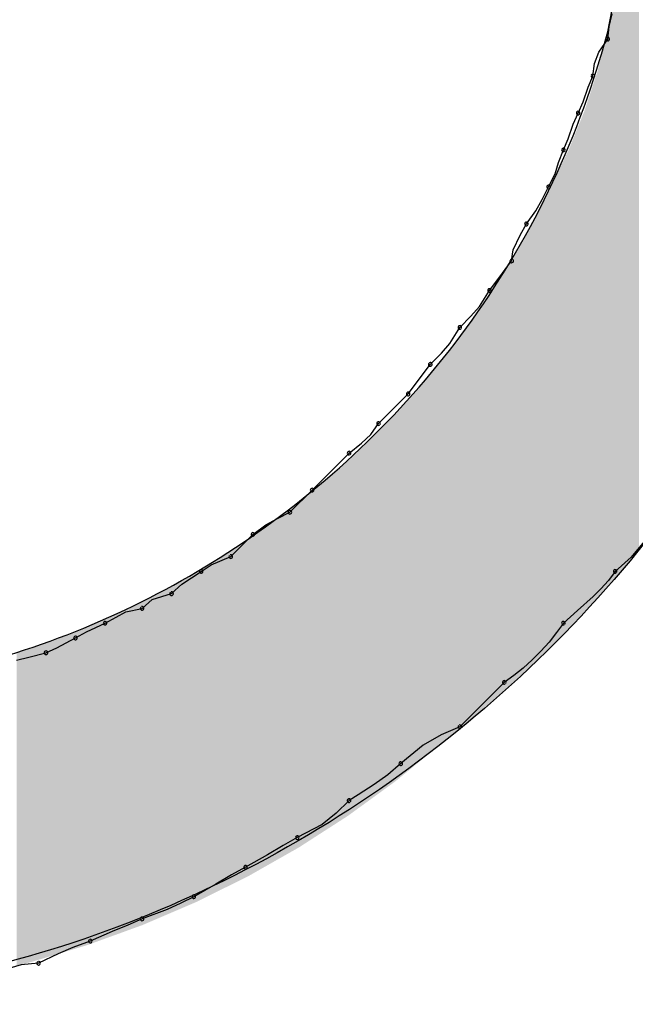
# Model space of a CAD drawing. Extents: x -424 to 186, y -4 to 301.
# Drawn here: x -340 to -340, y 199 to 199 of the extents above; entities that cross this region are included whole.
import ezdxf

# ---------------------------------------------------------------- set-up
doc = ezdxf.new("R2010")
doc.units = 0
doc.layers.add('PV', color=7, linetype='CONTINUOUS')

msp = doc.modelspace()

# ---------------------------------------------------------------- linework, layer by layer
at = {"layer": 'PV', "color": 7, "linetype": 'Continuous'}
for p, q in [((-339.68687, 199.21849), (-339.68322, 199.23672)), ((-339.68615, 199.22109), (-339.68466, 199.22734)), ((-339.68687, 199.21484), (-339.68615, 199.22109)), ((-339.69127, 199.20843), (-339.68687, 199.21484)), ((-339.69335, 199.20277), (-339.69127, 199.20843)), ((-339.69416, 199.19661), (-339.69335, 199.20277)), ((-339.69656, 199.19108), (-339.69416, 199.19661)), ((-339.69905, 199.1839), (-339.69656, 199.19108)), ((-339.70146, 199.17837), (-339.69905, 199.1839)), ((-339.70386, 199.17285), (-339.70146, 199.17837)), ((-339.70635, 199.16567), (-339.70386, 199.17285)), ((-339.70875, 199.16014), (-339.70635, 199.16567)), ((-339.71115, 199.15397), (-339.70875, 199.16014)), ((-339.71279, 199.14832), (-339.71115, 199.15397)), ((-339.71604, 199.14191), (-339.71279, 199.14832)), ((-339.71917, 199.13574), (-339.71604, 199.14191)), ((-339.72229, 199.13009), (-339.71917, 199.13574)), ((-339.72698, 199.12367), (-339.72229, 199.13009)), ((-339.73002, 199.11815), (-339.72698, 199.12367)), ((-339.73347, 199.11097), (-339.73002, 199.11815)), ((-339.73427, 199.10544), (-339.73347, 199.11097)), ((-339.74053, 199.09698), (-339.73427, 199.10544)), ((-339.74521, 199.09086), (-339.74053, 199.09698)), ((-339.75019, 199.08291), (-339.74521, 199.09086)), ((-339.75436, 199.07815), (-339.75019, 199.08291)), ((-339.7598, 199.07262), (-339.75436, 199.07815)), ((-339.76478, 199.06468), (-339.7598, 199.07262)), ((-339.76894, 199.05992), (-339.76478, 199.06468)), ((-339.77439, 199.05439), (-339.76894, 199.05992)), ((-339.78064, 199.04593), (-339.77439, 199.05439)), ((-339.78533, 199.0398), (-339.78064, 199.04593)), ((-339.79991, 199.02522), (-339.78533, 199.0398)), ((-339.80376, 199.01977), (-339.79991, 199.02522)), ((-339.80838, 199.01561), (-339.80376, 199.01977)), ((-339.8145, 199.01063), (-339.80838, 199.01561)), ((-339.83273, 198.9924), (-339.8145, 199.01063)), ((-339.84367, 198.98146), (-339.83273, 198.9924)), ((-339.8555, 198.97521), (-339.84984, 198.97833)), ((-339.84984, 198.97833), (-339.84367, 198.98146)), ((-339.86191, 198.97052), (-339.8555, 198.97521)), ((-339.87285, 198.95958), (-339.86191, 198.97052)), ((-339.66889, 198.967), (-339.67529, 198.95926)), ((-339.88246, 198.95554), (-339.87285, 198.95958)), ((-339.67529, 198.95926), (-339.68322, 198.95228)), ((-339.88743, 198.95228), (-339.88246, 198.95554)), ((-339.89704, 198.94603), (-339.88743, 198.95228)), ((-339.68322, 198.95228), (-339.68655, 198.94781)), ((-339.90202, 198.94134), (-339.89704, 198.94603)), ((-339.6902, 198.94371), (-339.69403, 198.93994)), ((-339.68655, 198.94781), (-339.6902, 198.94371)), ((-339.91163, 198.93845), (-339.90202, 198.94134)), ((-339.69403, 198.93994), (-339.70177, 198.93309)), ((-339.92455, 198.93233), (-339.91661, 198.93405)), ((-339.91661, 198.93405), (-339.91163, 198.93845)), ((-339.93484, 198.92676), (-339.92931, 198.9298)), ((-339.92931, 198.9298), (-339.92455, 198.93233)), ((-339.70177, 198.93309), (-339.70875, 198.92676)), ((-339.94398, 198.9225), (-339.93484, 198.92676)), ((-339.70875, 198.92676), (-339.71209, 198.92208)), ((-339.95857, 198.91457), (-339.94943, 198.91946)), ((-339.94943, 198.91946), (-339.94398, 198.9225)), ((-339.71209, 198.92208), (-339.71581, 198.91747)), ((-339.96401, 198.91217), (-339.95857, 198.91457)), ((-339.71581, 198.91747), (-339.71985, 198.91298)), ((-339.9786, 198.90852), (-339.97247, 198.90996)), ((-339.97247, 198.90996), (-339.96401, 198.91217)), ((-339.71985, 198.91298), (-339.72414, 198.90868)), ((-339.72863, 198.90464), (-339.73324, 198.90092)), ((-339.72414, 198.90868), (-339.72863, 198.90464)), ((-339.73324, 198.90092), (-339.73792, 198.89758)), ((-339.73792, 198.89758), (-339.7598, 198.8757)), ((-339.7598, 198.8757), (-339.76909, 198.87177)), ((-339.76909, 198.87177), (-339.77787, 198.86656)), ((-339.77787, 198.86656), (-339.78897, 198.85747)), ((-339.78897, 198.85747), (-339.79531, 198.85194)), ((-339.79531, 198.85194), (-339.80216, 198.84718)), ((-339.80216, 198.84718), (-339.81002, 198.84216)), ((-339.81002, 198.84216), (-339.8145, 198.83924)), ((-339.8145, 198.83924), (-339.82084, 198.83307)), ((-339.82084, 198.83307), (-339.82768, 198.82742)), ((-339.82768, 198.82742), (-339.84003, 198.82101)), ((-339.847, 198.81716), (-339.85474, 198.81254)), ((-339.84003, 198.82101), (-339.847, 198.81716)), ((-339.85474, 198.81254), (-339.86555, 198.80642)), ((-339.87253, 198.80257), (-339.88027, 198.79796)), ((-339.86555, 198.80642), (-339.87253, 198.80257)), ((-339.88027, 198.79796), (-339.89108, 198.79183)), ((-339.89742, 198.78871), (-339.90426, 198.78558)), ((-339.89108, 198.79183), (-339.89742, 198.78871)), ((-339.90426, 198.78558), (-339.91661, 198.78089)), ((-339.91661, 198.78089), (-339.92358, 198.77777)), ((-339.93132, 198.77464), (-339.94213, 198.76995)), ((-339.92358, 198.77777), (-339.93132, 198.77464)), ((-339.94213, 198.76995), (-339.9507, 198.76683)), ((-339.95799, 198.7637), (-339.96766, 198.75901)), ((-339.9507, 198.76683), (-339.95799, 198.7637)), ((-339.96766, 198.75901), (-339.97623, 198.7582)), ((-339.97623, 198.7582), (-339.98352, 198.75612))]:
    msp.add_line(p, q, dxfattribs=at)
for centre, start, end in [((-339.68687, 199.21484), 325.5278, 145.5278), ((-339.68687, 199.21484), 173.4033, 353.4033), ((-339.69416, 199.19661), 172.5348, 352.5348), ((-339.69416, 199.19661), 336.5095, 156.5095), ((-339.70146, 199.17837), 156.5095, 336.5095), ((-339.70146, 199.17837), 336.5095, 156.5095), ((-339.70875, 199.16014), 156.5095, 336.5095), ((-339.70875, 199.16014), 338.7114, 158.7114), ((-339.71604, 199.14191), 333.1197, 153.1197), ((-339.71604, 199.14191), 153.0939, 333.0939), ((-339.72698, 199.12367), 143.8204, 323.8204), ((-339.72698, 199.12367), 331.1892, 151.1892), ((-339.73427, 199.10544), 171.6849, 351.6849), ((-339.73427, 199.10544), 323.547, 143.547), ((-339.74521, 199.09086), 142.5614, 322.5614), ((-339.74521, 199.09086), 327.9326, 147.9326), ((-339.7598, 199.07262), 135.4441, 315.4441), ((-339.7598, 199.07262), 327.9326, 147.9326), ((-339.77439, 199.05439), 323.547, 143.547), ((-339.77439, 199.05439), 135.4441, 315.4441), ((-339.78533, 199.0398), 315, 135), ((-339.78533, 199.0398), 142.5614, 322.5614), ((-339.79991, 199.02522), 324.7385, 144.7385), ((-339.79991, 199.02522), 135, 315), ((-339.8145, 199.01063), 315, 135), ((-339.8145, 199.01063), 129.0939, 309.0939), ((-339.83273, 198.9924), 135, 315), ((-339.83273, 198.9924), 315, 135), ((-339.84367, 198.98146), 296.8803, 116.8803), ((-339.84367, 198.98146), 135, 315), ((-339.86191, 198.97052), 126.1796, 306.1796), ((-339.86191, 198.97052), 315, 135), ((-339.87285, 198.95958), 135, 315), ((-339.87285, 198.95958), 292.7996, 112.7996), ((-339.88743, 198.95228), 303.0417, 123.0417), ((-339.68322, 198.95228), 323.3704, 143.3704), ((-339.88743, 198.95228), 123.1785, 303.1785), ((-339.68322, 198.95228), 131.327, 311.327), ((-339.90202, 198.94134), 133.2986, 313.2986), ((-339.90202, 198.94134), 286.7458, 106.7458), ((-339.91661, 198.93405), 131.4965, 311.4965), ((-339.91661, 198.93405), 282.2361, 102.2361), ((-339.93484, 198.92676), 118.8108, 298.8108), ((-339.93484, 198.92676), 294.9439, 114.9439), ((-339.70875, 198.92676), 132.2563, 312.2563), ((-339.70875, 198.92676), 324.487, 144.487), ((-339.94943, 198.91946), 119.1875, 299.1875), ((-339.94943, 198.91946), 298.1416, 118.1416), ((-339.96401, 198.91217), 113.817, 293.817), ((-339.96401, 198.91217), 284.6443, 104.6443), ((-339.73792, 198.89758), 125.513, 305.513), ((-339.73792, 198.89758), 315, 135), ((-339.7598, 198.8757), 135, 315), ((-339.7598, 198.8757), 292.9449, 112.9449), ((-339.78897, 198.85747), 129.3163, 309.3163), ((-339.78897, 198.85747), 311.1042, 131.1042), ((-339.8145, 198.83924), 123.1528, 303.1528), ((-339.8145, 198.83924), 314.2205, 134.2205), ((-339.84003, 198.82101), 117.4465, 297.4465), ((-339.84003, 198.82101), 298.8912, 118.8912), ((-339.86555, 198.80642), 119.526, 299.526), ((-339.86555, 198.80642), 298.8912, 118.8912), ((-339.89108, 198.79183), 119.526, 299.526), ((-339.89108, 198.79183), 296.2566, 116.2566), ((-339.91661, 198.78089), 110.799, 290.799), ((-339.91661, 198.78089), 294.1405, 114.1405), ((-339.94213, 198.76995), 113.4429, 293.4429), ((-339.94213, 198.76995), 290.0402, 110.0402), ((-339.96766, 198.75901), 115.8803, 295.8803), ((-339.96766, 198.75901), 275.3867, 95.3867)]:
    msp.add_arc(centre, 0.000886, start, end, dxfattribs=at)
for points, knots in [([(-339.5483, 199.25495), (-339.55532, 199.18875), (-339.59433, 199.05992), (-339.71346, 198.90239), (-339.87012, 198.79194), (-340.04799, 198.73569), (-340.23332, 198.74484), (-340.40601, 198.83842), (-340.48192, 198.95056), (-340.511, 199.01428)], [0, 0, 0, 0, 0.199714, 0.393059, 0.582564, 0.765967, 0.94323, 1.124443, 1.334574, 1.334574, 1.334574, 1.334574]), ([(-340.39796, 199.18931), (-340.38983, 199.13379), (-340.35961, 199.03279), (-340.25344, 198.9251), (-340.12027, 198.88608), (-339.98274, 198.90283), (-339.85308, 198.96636), (-339.7448, 199.07309), (-339.70028, 199.16782), (-339.68687, 199.21849)], [0, 0, 0, 0, 0.168333, 0.30542, 0.435237, 0.570108, 0.71231, 0.860973, 1.018207, 1.018207, 1.018207, 1.018207])]:
    msp.add_open_spline(points, degree=3, knots=knots, dxfattribs=at)
for points in [[(-339.67674, 198.95698), (-339.67674, 199.73875), (-339.67147, 198.96355)], [(-339.67147, 198.96355), (-339.67674, 199.73875), (-339.67147, 199.73403)], [(-339.67674, 198.95698), (-339.67737, 199.28152), (-339.67674, 199.29887)], [(-339.67674, 198.95698), (-339.67674, 199.29887), (-339.67674, 199.29892)], [(-339.67674, 198.95698), (-339.67674, 199.29887), (-339.67674, 198.95698)], [(-339.67747, 198.95606), (-339.67937, 199.26055), (-339.67747, 199.2787)], [(-339.67737, 198.95619), (-339.67747, 199.2787), (-339.67737, 199.28152)], [(-339.67747, 198.95606), (-339.67747, 199.2787), (-339.67737, 198.95619)], [(-339.67737, 198.95619), (-339.67737, 199.28152), (-339.67674, 198.95698)], [(-339.67937, 198.95369), (-339.67958, 199.25861), (-339.67937, 199.26055)], [(-339.67937, 198.95369), (-339.67937, 199.26055), (-339.67747, 198.95606)], [(-339.68006, 198.95283), (-339.68041, 199.2536), (-339.68006, 199.25568)], [(-339.67972, 198.95326), (-339.68006, 199.25568), (-339.67972, 199.25772)], [(-339.68006, 198.95283), (-339.68006, 199.25568), (-339.67972, 198.95326)], [(-339.67958, 198.95344), (-339.67972, 199.25772), (-339.67958, 199.25859)], [(-339.67972, 198.95326), (-339.67972, 199.25772), (-339.67958, 198.95344)], [(-339.67958, 198.95344), (-339.67958, 199.25859), (-339.67958, 199.25861)], [(-339.67958, 198.95344), (-339.67958, 199.25861), (-339.67937, 198.95369)], [(-339.67958, 198.95344), (-339.67958, 199.25859), (-339.67958, 198.95344)], [(-339.6811, 198.95153), (-339.68137, 199.24786), (-339.6811, 199.24943)], [(-339.68054, 198.95224), (-339.6811, 199.24943), (-339.68054, 199.25281)], [(-339.6811, 198.95153), (-339.6811, 199.24943), (-339.68054, 198.95224)], [(-339.68041, 198.9524), (-339.68054, 199.25281), (-339.68041, 199.2536)], [(-339.68054, 198.95224), (-339.68054, 199.25281), (-339.68041, 198.9524)], [(-339.68041, 198.9524), (-339.68041, 199.2536), (-339.68006, 198.95283)], [(-339.68169, 198.95084), (-339.68226, 199.24251), (-339.68169, 199.24589)], [(-339.68137, 198.95121), (-339.68169, 199.24589), (-339.68137, 199.24786)], [(-339.68169, 198.95084), (-339.68169, 199.24589), (-339.68137, 198.95121)], [(-339.68137, 198.95121), (-339.68137, 199.24786), (-339.6811, 198.95153)], [(-339.68274, 198.94967), (-339.68308, 199.2376), (-339.68274, 199.23963)], [(-339.68273, 198.94968), (-339.68274, 199.23963), (-339.68273, 199.23966)], [(-339.68274, 198.94967), (-339.68274, 199.23963), (-339.68273, 198.94968)], [(-339.68241, 198.95003), (-339.68273, 199.23966), (-339.68241, 199.24158)], [(-339.68273, 198.94968), (-339.68273, 199.23966), (-339.68241, 198.95003)], [(-339.68226, 198.95021), (-339.68241, 199.24158), (-339.68226, 199.24251)], [(-339.68241, 198.95003), (-339.68241, 199.24158), (-339.68226, 198.95021)], [(-339.68226, 198.95021), (-339.68226, 199.24251), (-339.68169, 198.95084)], [(-339.68332, 198.94902), (-339.68362, 199.23474), (-339.68332, 199.23624)], [(-339.68322, 198.94913), (-339.68332, 199.23624), (-339.68322, 199.23673)], [(-339.68332, 198.94902), (-339.68332, 199.23624), (-339.68322, 198.94913)], [(-339.68308, 198.94929), (-339.68322, 199.23673), (-339.68308, 199.2376)], [(-339.68322, 198.94913), (-339.68322, 199.23673), (-339.68308, 198.94929)], [(-339.68308, 198.94929), (-339.68308, 199.2376), (-339.68274, 198.94967)], [(-339.68407, 198.94817), (-339.68462, 199.22973), (-339.68407, 199.23247)], [(-339.68362, 198.94868), (-339.68407, 199.23247), (-339.68362, 199.23474)], [(-339.68407, 198.94817), (-339.68407, 199.23247), (-339.68362, 198.94868)], [(-339.68362, 198.94868), (-339.68362, 199.23474), (-339.68332, 198.94902)], [(-339.68521, 198.9469), (-339.68578, 199.22391), (-339.68521, 199.22678)], [(-339.68462, 198.94756), (-339.68521, 199.22678), (-339.68462, 199.22973)], [(-339.68521, 198.9469), (-339.68521, 199.22678), (-339.68462, 198.94756)], [(-339.68462, 198.94756), (-339.68462, 199.22973), (-339.68407, 198.94817)], [(-339.68629, 198.94569), (-339.68666, 199.21952), (-339.68629, 199.2214)], [(-339.68578, 198.94625), (-339.68629, 199.2214), (-339.68578, 199.22391)], [(-339.68629, 198.94569), (-339.68629, 199.2214), (-339.68578, 198.94625)], [(-339.68578, 198.94625), (-339.68578, 199.22391), (-339.68521, 198.9469)], [(-339.68768, 198.94413), (-339.69052, 199.20437), (-339.68768, 199.21536)], [(-339.68743, 198.9444), (-339.68768, 199.21536), (-339.68743, 199.21632)], [(-339.68768, 198.94413), (-339.68768, 199.21536), (-339.68743, 198.9444)], [(-339.68685, 198.94505), (-339.68743, 199.21632), (-339.68685, 199.21856)], [(-339.68743, 198.9444), (-339.68743, 199.21632), (-339.68685, 198.94505)], [(-339.68666, 198.94527), (-339.68685, 199.21856), (-339.68666, 199.21952)], [(-339.68685, 198.94505), (-339.68685, 199.21856), (-339.68666, 198.94527)], [(-339.68666, 198.94527), (-339.68666, 199.21952), (-339.68629, 198.94569)], [(-339.69052, 198.94095), (-339.69196, 199.19879), (-339.69052, 199.20437)], [(-339.69052, 198.94095), (-339.69052, 199.20437), (-339.68768, 198.94413)], [(-339.69196, 198.93933), (-339.69342, 199.19436), (-339.69196, 199.19879)], [(-339.69196, 198.93933), (-339.69196, 199.19879), (-339.69052, 198.94095)], [(-339.69342, 198.93769), (-339.69457, 199.19087), (-339.69342, 199.19436)], [(-339.69342, 198.93769), (-339.69342, 199.19436), (-339.69196, 198.93933)], [(-339.69457, 198.9364), (-339.69632, 199.18555), (-339.69457, 199.19087)], [(-339.69457, 198.9364), (-339.69457, 199.19087), (-339.69342, 198.93769)], [(-339.69632, 198.93443), (-339.69835, 199.1794), (-339.69632, 199.18555)], [(-339.69632, 198.93443), (-339.69632, 199.18555), (-339.69457, 198.9364)], [(-339.69835, 198.93216), (-339.70095, 199.17298), (-339.69835, 199.1794)], [(-339.69835, 198.93216), (-339.69835, 199.1794), (-339.69632, 198.93443)], [(-339.70095, 198.92925), (-339.70171, 199.1711), (-339.70095, 199.17298)], [(-339.70095, 198.92925), (-339.70095, 199.17298), (-339.69835, 198.93216)], [(-339.70171, 198.92839), (-339.70601, 199.16048), (-339.70171, 199.1711)], [(-339.70171, 198.92839), (-339.70171, 199.1711), (-339.70095, 198.92925)], [(-339.70601, 198.92405), (-339.70912, 199.15405), (-339.70601, 199.16048)], [(-339.70601, 198.92405), (-339.70601, 199.16048), (-339.70171, 198.92839)], [(-339.70999, 198.92004), (-339.71239, 199.14728), (-339.70999, 199.15225)], [(-339.70912, 198.92092), (-339.70999, 199.15225), (-339.70912, 199.15405)], [(-339.70999, 198.92004), (-339.70999, 199.15225), (-339.70912, 198.92092)], [(-339.70912, 198.92092), (-339.70912, 199.15405), (-339.70601, 198.92405)], [(-339.71239, 198.91761), (-339.7149, 199.1421), (-339.71239, 199.14728)], [(-339.71239, 198.91761), (-339.71239, 199.14728), (-339.70999, 198.92004)], [(-339.71712, 198.91284), (-339.7205, 199.1314), (-339.71712, 199.13786)], [(-339.7149, 198.91508), (-339.71712, 199.13786), (-339.7149, 199.1421)], [(-339.71712, 198.91284), (-339.71712, 199.13786), (-339.7149, 198.91508)], [(-339.7149, 198.91508), (-339.7149, 199.1421), (-339.71239, 198.91761)], [(-339.7205, 198.90943), (-339.72323, 199.12618), (-339.7205, 199.1314)], [(-339.7205, 198.90943), (-339.7205, 199.1314), (-339.71712, 198.91284)], [(-339.72323, 198.90668), (-339.72572, 199.1214), (-339.72323, 199.12618)], [(-339.72323, 198.90668), (-339.72323, 199.12618), (-339.7205, 198.90943)], [(-339.72572, 198.90441), (-339.7309, 199.11258), (-339.72572, 199.1214)], [(-339.72572, 198.90441), (-339.72572, 199.1214), (-339.72323, 198.90668)], [(-339.73242, 198.89833), (-339.73676, 199.10258), (-339.73242, 199.10999)], [(-339.7309, 198.89971), (-339.73242, 199.10999), (-339.7309, 199.11258)], [(-339.73242, 198.89833), (-339.73242, 199.10999), (-339.7309, 198.89971)], [(-339.7309, 198.89971), (-339.7309, 199.11258), (-339.72572, 198.90441)], [(-339.73754, 198.89367), (-339.74247, 199.09372), (-339.73754, 199.10125)], [(-339.73676, 198.89438), (-339.73754, 199.10125), (-339.73676, 199.10258)], [(-339.73754, 198.89367), (-339.73754, 199.10125), (-339.73676, 198.89438)], [(-339.73676, 198.89438), (-339.73676, 199.10258), (-339.73242, 198.89833)], [(-339.745, 198.8869), (-339.74585, 199.08856), (-339.745, 199.08986)], [(-339.74247, 198.8892), (-339.745, 199.08986), (-339.74247, 199.09372)], [(-339.745, 198.8869), (-339.745, 199.08986), (-339.74247, 198.8892)], [(-339.74247, 198.8892), (-339.74247, 199.09372), (-339.73754, 198.89367)], [(-339.74585, 198.88613), (-339.75034, 199.08171), (-339.74585, 199.08856)], [(-339.74585, 198.88613), (-339.74585, 199.08856), (-339.745, 198.8869)], [(-339.75102, 198.8819), (-339.75884, 199.07001), (-339.75102, 199.08076)], [(-339.75034, 198.88246), (-339.75102, 199.08076), (-339.75034, 199.08171)], [(-339.75102, 198.8819), (-339.75102, 199.08076), (-339.75034, 198.88246)], [(-339.75034, 198.88246), (-339.75034, 199.08171), (-339.74585, 198.88613)], [(-339.75884, 198.87552), (-339.76129, 199.06663), (-339.75884, 199.07001)], [(-339.75884, 198.87552), (-339.75884, 199.07001), (-339.75102, 198.8819)], [(-339.76129, 198.87352), (-339.76331, 199.06386), (-339.76129, 199.06663)], [(-339.76129, 198.87352), (-339.76129, 199.06663), (-339.75884, 198.87552)], [(-339.76407, 198.87125), (-339.76953, 199.05603), (-339.76407, 199.06281)], [(-339.76331, 198.87187), (-339.76407, 199.06281), (-339.76331, 199.06386)], [(-339.76407, 198.87125), (-339.76407, 199.06281), (-339.76331, 198.87187)], [(-339.76331, 198.87187), (-339.76331, 199.06386), (-339.76129, 198.87352)], [(-339.76953, 198.86679), (-339.77385, 199.05065), (-339.76953, 199.05603)], [(-339.76953, 198.86679), (-339.76953, 199.05603), (-339.76407, 198.87125)], [(-339.77386, 198.86325), (-339.77439, 199.04998), (-339.77386, 199.05064)], [(-339.77385, 198.86326), (-339.77386, 199.05064), (-339.77385, 199.05065)], [(-339.77386, 198.86325), (-339.77386, 199.05064), (-339.77385, 198.86326)], [(-339.77385, 198.86326), (-339.77385, 199.05065), (-339.76953, 198.86679)], [(-339.77628, 198.86128), (-339.77849, 199.04488), (-339.77628, 199.04763)], [(-339.77439, 198.86282), (-339.77628, 199.04763), (-339.77439, 199.04998)], [(-339.77628, 198.86128), (-339.77628, 199.04763), (-339.77439, 198.86282)], [(-339.77439, 198.86282), (-339.77439, 199.04998), (-339.77386, 198.86325)], [(-339.78168, 198.85687), (-339.78554, 199.03707), (-339.78168, 199.04133)], [(-339.77979, 198.85842), (-339.78168, 199.04133), (-339.77979, 199.04342)], [(-339.78168, 198.85687), (-339.78168, 199.04133), (-339.77979, 198.85842)], [(-339.77871, 198.8593), (-339.77979, 199.04342), (-339.77871, 199.04461)], [(-339.77979, 198.85842), (-339.77979, 199.04342), (-339.77871, 198.8593)], [(-339.77849, 198.85948), (-339.77871, 199.04461), (-339.77849, 199.04488)], [(-339.77871, 198.8593), (-339.77871, 199.04461), (-339.77849, 198.85948)], [(-339.77849, 198.85948), (-339.77849, 199.04488), (-339.77628, 198.86128)], [(-339.78554, 198.85373), (-339.78849, 199.03381), (-339.78554, 199.03707)], [(-339.78554, 198.85373), (-339.78554, 199.03707), (-339.78168, 198.85687)], [(-339.78996, 198.85012), (-339.79181, 199.03015), (-339.78996, 199.0322)], [(-339.7887, 198.85115), (-339.78996, 199.0322), (-339.7887, 199.03358)], [(-339.78996, 198.85012), (-339.78996, 199.0322), (-339.7887, 198.85115)], [(-339.78849, 198.85132), (-339.7887, 199.03358), (-339.78849, 199.03381)], [(-339.7887, 198.85115), (-339.7887, 199.03358), (-339.78849, 198.85132)], [(-339.78849, 198.85132), (-339.78849, 199.03381), (-339.78554, 198.85373)], [(-339.79559, 198.84586), (-339.79625, 199.02552), (-339.79559, 199.02617)], [(-339.79471, 198.8465), (-339.79559, 199.02617), (-339.79471, 199.02705)], [(-339.79559, 198.84586), (-339.79559, 199.02617), (-339.79471, 198.8465)], [(-339.79384, 198.84714), (-339.79471, 199.02705), (-339.79384, 199.02792)], [(-339.79471, 198.8465), (-339.79471, 199.02705), (-339.79384, 198.84714)], [(-339.79181, 198.84861), (-339.79384, 199.02792), (-339.79181, 199.03015)], [(-339.79384, 198.84714), (-339.79384, 199.02792), (-339.79181, 198.84861)], [(-339.79181, 198.84861), (-339.79181, 199.03015), (-339.78996, 198.85012)], [(-339.80008, 198.8426), (-339.80437, 199.01743), (-339.80008, 199.0217)], [(-339.79625, 198.84539), (-339.80008, 199.0217), (-339.79625, 199.02552)], [(-339.80008, 198.8426), (-339.80008, 199.0217), (-339.79625, 198.84539)], [(-339.79625, 198.84539), (-339.79625, 199.02552), (-339.79559, 198.84586)], [(-339.80437, 198.83949), (-339.80592, 199.01589), (-339.80437, 199.01743)], [(-339.80437, 198.83949), (-339.80437, 199.01743), (-339.80008, 198.8426)], [(-339.81022, 198.83524), (-339.8145, 199.00781), (-339.81022, 199.01166)], [(-339.8098, 198.83554), (-339.81022, 199.01166), (-339.8098, 199.01202)], [(-339.81022, 198.83524), (-339.81022, 199.01166), (-339.8098, 198.83554)], [(-339.80705, 198.83754), (-339.8098, 199.01202), (-339.80705, 199.01476)], [(-339.8098, 198.83554), (-339.8098, 199.01202), (-339.80705, 198.83754)], [(-339.80592, 198.83836), (-339.80705, 199.01476), (-339.80592, 199.01589)], [(-339.80705, 198.83754), (-339.80705, 199.01476), (-339.80592, 198.83836)], [(-339.80592, 198.83836), (-339.80592, 199.01589), (-339.80437, 198.83949)], [(-339.81545, 198.83147), (-339.8172, 199.00538), (-339.81545, 199.00696)], [(-339.81536, 198.83152), (-339.81545, 199.00696), (-339.81536, 199.00704)], [(-339.81545, 198.83147), (-339.81545, 199.00696), (-339.81536, 198.83152)], [(-339.81508, 198.83171), (-339.81536, 199.00704), (-339.81508, 199.00729)], [(-339.81536, 198.83152), (-339.81536, 199.00704), (-339.81508, 198.83171)], [(-339.8145, 198.83213), (-339.81508, 199.00729), (-339.8145, 199.00781)], [(-339.81508, 198.83171), (-339.81508, 199.00729), (-339.8145, 198.83213)], [(-339.8145, 198.83213), (-339.8145, 199.00781), (-339.81022, 198.83524)], [(-339.82085, 198.82799), (-339.82179, 199.00126), (-339.82085, 199.00211)], [(-339.81977, 198.82869), (-339.82085, 199.00211), (-339.81977, 199.00308)], [(-339.82085, 198.82799), (-339.82085, 199.00211), (-339.81977, 198.82869)], [(-339.81909, 198.82912), (-339.81977, 199.00308), (-339.81909, 199.00369)], [(-339.81977, 198.82869), (-339.81977, 199.00308), (-339.81909, 198.82912)], [(-339.81815, 198.82973), (-339.81909, 199.00369), (-339.81815, 199.00454)], [(-339.81909, 198.82912), (-339.81909, 199.00369), (-339.81815, 198.82973)], [(-339.8172, 198.83034), (-339.81815, 199.00454), (-339.8172, 199.00538)], [(-339.81815, 198.82973), (-339.81815, 199.00454), (-339.8172, 198.83034)], [(-339.8172, 198.83034), (-339.8172, 199.00538), (-339.81545, 198.83147)], [(-339.82657, 198.82431), (-339.83926, 198.98671), (-339.82657, 198.99698)], [(-339.82544, 198.82503), (-339.82657, 198.99698), (-339.82544, 198.99799)], [(-339.82657, 198.82431), (-339.82657, 198.99698), (-339.82544, 198.82503)], [(-339.8249, 198.82538), (-339.82544, 198.99799), (-339.8249, 198.99848)], [(-339.82544, 198.82503), (-339.82544, 198.99799), (-339.8249, 198.82538)], [(-339.82466, 198.82553), (-339.8249, 198.99848), (-339.82466, 198.99869)], [(-339.8249, 198.82538), (-339.8249, 198.99848), (-339.82466, 198.82553)], [(-339.82449, 198.82564), (-339.82466, 198.99869), (-339.82449, 198.99884)], [(-339.82466, 198.82553), (-339.82466, 198.99869), (-339.82449, 198.82564)], [(-339.82276, 198.82676), (-339.82449, 198.99884), (-339.82276, 199.00039)], [(-339.82449, 198.82564), (-339.82449, 198.99884), (-339.82276, 198.82676)], [(-339.82274, 198.82677), (-339.82276, 199.00039), (-339.82274, 199.00041)], [(-339.82276, 198.82676), (-339.82276, 199.00039), (-339.82274, 198.82677)], [(-339.82179, 198.82738), (-339.82274, 199.00041), (-339.82179, 199.00126)], [(-339.82274, 198.82677), (-339.82274, 199.00041), (-339.82179, 198.82738)], [(-339.82179, 198.82738), (-339.82179, 199.00126), (-339.82085, 198.82799)], [(-339.84408, 198.81339), (-339.84878, 198.9794), (-339.84408, 198.98281)], [(-339.84344, 198.81376), (-339.84408, 198.98281), (-339.84344, 198.98333)], [(-339.84408, 198.81339), (-339.84408, 198.98281), (-339.84344, 198.81376)], [(-339.84016, 198.81562), (-339.84344, 198.98333), (-339.84016, 198.98598)], [(-339.84344, 198.81376), (-339.84344, 198.98333), (-339.84016, 198.81562)], [(-339.83926, 198.81613), (-339.84016, 198.98598), (-339.83926, 198.98671)], [(-339.84016, 198.81562), (-339.84016, 198.98598), (-339.83926, 198.81613)], [(-339.83926, 198.81613), (-339.83926, 198.98671), (-339.82657, 198.82431)], [(-339.84878, 198.81073), (-339.8623, 198.96956), (-339.84878, 198.9794)], [(-339.84878, 198.81073), (-339.84878, 198.9794), (-339.84408, 198.81339)], [(-339.86427, 198.80193), (-339.8821, 198.95673), (-339.86427, 198.96829)], [(-339.86259, 198.80288), (-339.86427, 198.96829), (-339.86259, 198.96938)], [(-339.86427, 198.80193), (-339.86427, 198.96829), (-339.86259, 198.80288)], [(-339.8623, 198.80305), (-339.86259, 198.96938), (-339.8623, 198.96956)], [(-339.86259, 198.80288), (-339.86259, 198.96938), (-339.8623, 198.80305)], [(-339.8623, 198.80305), (-339.8623, 198.96956), (-339.84878, 198.81073)], [(-339.88515, 198.79158), (-339.89004, 198.952), (-339.88515, 198.95475)], [(-339.88227, 198.79301), (-339.88515, 198.95475), (-339.88227, 198.95662)], [(-339.88515, 198.79158), (-339.88515, 198.95475), (-339.88227, 198.79301)], [(-339.8821, 198.79309), (-339.88227, 198.95662), (-339.8821, 198.95673)], [(-339.88227, 198.79301), (-339.88227, 198.95662), (-339.8821, 198.79309)], [(-339.8821, 198.79309), (-339.8821, 198.95673), (-339.86427, 198.80193)], [(-339.89004, 198.78915), (-339.90239, 198.94504), (-339.89004, 198.952)], [(-339.89004, 198.78915), (-339.89004, 198.952), (-339.88515, 198.79158)], [(-339.90391, 198.78322), (-339.90888, 198.94139), (-339.90391, 198.94418)], [(-339.90239, 198.78387), (-339.90391, 198.94418), (-339.90239, 198.94504)], [(-339.90391, 198.78322), (-339.90391, 198.94418), (-339.90239, 198.78387)], [(-339.90239, 198.78387), (-339.90239, 198.94504), (-339.89004, 198.78915)], [(-339.90965, 198.78076), (-339.91648, 198.9377), (-339.90965, 198.94101)], [(-339.90888, 198.78109), (-339.90965, 198.94101), (-339.90888, 198.94139)], [(-339.90965, 198.78076), (-339.90965, 198.94101), (-339.90888, 198.78109)], [(-339.90888, 198.78109), (-339.90888, 198.94139), (-339.90391, 198.78322)], [(-339.92348, 198.7753), (-339.92511, 198.93352), (-339.92348, 198.93431)], [(-339.92339, 198.77533), (-339.92348, 198.93431), (-339.92339, 198.93435)], [(-339.92348, 198.7753), (-339.92348, 198.93431), (-339.92339, 198.77533)], [(-339.92025, 198.77647), (-339.92339, 198.93435), (-339.92025, 198.93587)], [(-339.92339, 198.77533), (-339.92339, 198.93435), (-339.92025, 198.77647)], [(-339.91931, 198.77681), (-339.92025, 198.93587), (-339.91931, 198.93633)], [(-339.92025, 198.77647), (-339.92025, 198.93587), (-339.91931, 198.77681)], [(-339.91755, 198.77745), (-339.91931, 198.93633), (-339.91755, 198.93718)], [(-339.91931, 198.77681), (-339.91931, 198.93633), (-339.91755, 198.77745)], [(-339.91661, 198.77779), (-339.91755, 198.93718), (-339.91661, 198.93764)], [(-339.91755, 198.77745), (-339.91755, 198.93718), (-339.91661, 198.77779)], [(-339.91648, 198.77784), (-339.91661, 198.93764), (-339.91648, 198.9377)], [(-339.91661, 198.77779), (-339.91661, 198.93764), (-339.91648, 198.77784)], [(-339.91648, 198.77784), (-339.91648, 198.9377), (-339.90965, 198.78076)], [(-339.93346, 198.77167), (-339.94092, 198.92642), (-339.93346, 198.92948)], [(-339.93338, 198.7717), (-339.93346, 198.92948), (-339.93338, 198.92951)], [(-339.93346, 198.77167), (-339.93346, 198.92948), (-339.93338, 198.7717)], [(-339.92511, 198.7747), (-339.93338, 198.92951), (-339.92511, 198.93352)], [(-339.93338, 198.7717), (-339.93338, 198.92951), (-339.92511, 198.7747)], [(-339.92511, 198.7747), (-339.92511, 198.93352), (-339.92348, 198.7753)], [(-339.94481, 198.76763), (-339.94788, 198.92357), (-339.94481, 198.92482)], [(-339.94351, 198.76802), (-339.94481, 198.92482), (-339.94351, 198.92536)], [(-339.94481, 198.76763), (-339.94481, 198.92482), (-339.94351, 198.76802)], [(-339.94092, 198.76896), (-339.94351, 198.92536), (-339.94092, 198.92642)], [(-339.94351, 198.76802), (-339.94351, 198.92536), (-339.94092, 198.76896)], [(-339.94092, 198.76896), (-339.94092, 198.92642), (-339.93346, 198.77167)], [(-339.95857, 198.76349), (-339.96344, 198.91749), (-339.95857, 198.91918)], [(-339.95699, 198.76396), (-339.95857, 198.91918), (-339.95699, 198.91983)], [(-339.95857, 198.76349), (-339.95857, 198.91918), (-339.95699, 198.76396)], [(-339.94943, 198.76624), (-339.95699, 198.91983), (-339.94943, 198.92293)], [(-339.95699, 198.76396), (-339.95699, 198.91983), (-339.94943, 198.76624)], [(-339.94788, 198.76671), (-339.94943, 198.92293), (-339.94788, 198.92357)], [(-339.94943, 198.76624), (-339.94943, 198.92293), (-339.94788, 198.76671)], [(-339.94788, 198.76671), (-339.94788, 198.92357), (-339.94481, 198.76763)], [(-339.97252, 198.75938), (-339.97838, 198.91232), (-339.97252, 198.91435)], [(-339.9713, 198.75967), (-339.97252, 198.91435), (-339.9713, 198.91477)], [(-339.97252, 198.75938), (-339.97252, 198.91435), (-339.9713, 198.75967)], [(-339.97105, 198.75973), (-339.9713, 198.91477), (-339.97105, 198.91486)], [(-339.9713, 198.75967), (-339.9713, 198.91477), (-339.97105, 198.75973)], [(-339.97103, 198.75974), (-339.97105, 198.91486), (-339.97103, 198.91487)], [(-339.97105, 198.75973), (-339.97105, 198.91486), (-339.97103, 198.75974)], [(-339.9663, 198.76116), (-339.97103, 198.91487), (-339.9663, 198.91651)], [(-339.97103, 198.75974), (-339.97103, 198.91487), (-339.9663, 198.76116)], [(-339.96401, 198.76185), (-339.9663, 198.91651), (-339.96401, 198.9173)], [(-339.9663, 198.76116), (-339.9663, 198.91651), (-339.96401, 198.76185)], [(-339.96344, 198.76202), (-339.96401, 198.9173), (-339.96344, 198.91749)], [(-339.96401, 198.76185), (-339.96401, 198.9173), (-339.96344, 198.76202)], [(-339.96344, 198.76202), (-339.96344, 198.91749), (-339.95857, 198.76349)], [(-339.97838, 198.75797), (-339.97838, 198.91232), (-339.97252, 198.75938)]]:
    msp.add_solid(points, dxfattribs=at)

doc.saveas('drawing.dxf')
